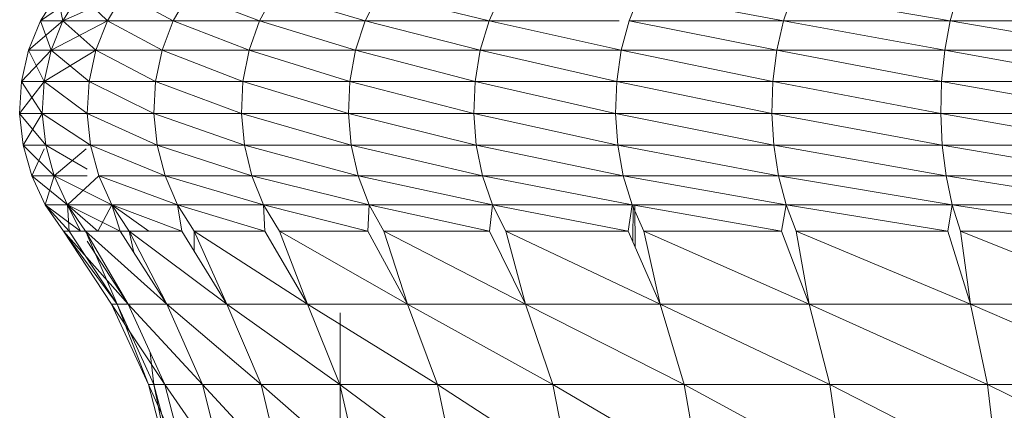
# Model space of a CAD drawing. Units: millimetres. Extents: x -1796 to 4924, y -2057 to 2695.
# Drawn here: x 3667 to 3682, y 1378 to 1384 of the extents above; entities that cross this region are included whole.
import ezdxf

# ---------------------------------------------------------------- set-up
doc = ezdxf.new("R2010")
doc.units = ezdxf.units.MM
doc.layers.add('A-GENM', color=13, linetype='Continuous', lineweight=9)
doc.layers.add('G-IMPT', color=8, linetype='Continuous', lineweight=9)

# ---------------------------------------------------------------- blocks, each defined once
blk = doc.blocks.new('D-Leg Lift - 33_DWG-378749-South')
at = {"layer": 'G-IMPT'}
for p, q in [((250.194, 1384.33), (250.454, 1384.752)), ((250.194, 1384.33), (250.454, 1384.752)), ((250.194, 1384.33), (250.454, 1384.752)), ((250.194, 1384.33), (250.798, 1384.752)), ((250.54, 1384.33), (250.454, 1384.752)), ((250.54, 1384.33), (250.798, 1384.752)), ((250.54, 1384.33), (250.798, 1384.752)), ((250.54, 1384.33), (251.479, 1384.752)), ((251.229, 1384.33), (250.798, 1384.752)), ((251.229, 1384.33), (251.479, 1384.752)), ((252.25, 1384.33), (251.479, 1384.752)), ((252.25, 1384.33), (252.49, 1384.752)), ((253.59, 1384.33), (252.49, 1384.752)), ((253.59, 1384.33), (253.816, 1384.752)), ((255.23, 1384.33), (253.816, 1384.752)), ((255.23, 1384.33), (255.44, 1384.752)), ((257.15, 1384.33), (255.44, 1384.752)), ((257.15, 1384.33), (257.339, 1384.752)), ((259.321, 1384.33), (259.489, 1384.752)), ((261.716, 1384.33), (259.489, 1384.752)), ((261.716, 1384.33), (261.859, 1384.752)), ((264.301, 1384.33), (261.859, 1384.752)), ((264.301, 1384.33), (264.418, 1384.752)), ((250.006, 1383.871), (250.194, 1384.33)), ((250.006, 1383.871), (250.194, 1384.33)), ((250.006, 1383.871), (250.194, 1384.33)), ((250.006, 1383.871), (250.54, 1384.33)), ((250.355, 1383.871), (250.194, 1384.33)), ((250.54, 1384.33), (250.194, 1384.33)), ((250.194, 1384.33), (250.54, 1384.33)), ((250.355, 1383.871), (250.54, 1384.33)), ((250.355, 1383.871), (250.54, 1384.33)), ((250.355, 1383.871), (251.229, 1384.33)), ((251.049, 1383.871), (250.54, 1384.33)), ((251.229, 1384.33), (250.54, 1384.33)), ((250.54, 1384.33), (251.229, 1384.33)), ((251.049, 1383.871), (251.229, 1384.33)), ((252.077, 1383.871), (251.229, 1384.33)), ((252.25, 1384.33), (251.229, 1384.33)), ((252.077, 1383.871), (252.25, 1384.33)), ((253.427, 1383.871), (252.25, 1384.33)), ((253.59, 1384.33), (252.25, 1384.33)), ((253.427, 1383.871), (253.59, 1384.33)), ((255.08, 1383.871), (253.59, 1384.33)), ((255.23, 1384.33), (253.59, 1384.33)), ((255.08, 1383.871), (255.23, 1384.33)), ((257.013, 1383.871), (255.23, 1384.33)), ((257.15, 1384.33), (255.23, 1384.33)), ((257.013, 1383.871), (257.15, 1384.33)), ((259.2, 1383.871), (257.15, 1384.33)), ((259.17, 1384.33), (257.15, 1384.33)), ((259.2, 1383.871), (259.321, 1384.33)), ((261.613, 1383.871), (259.321, 1384.33)), ((261.716, 1384.33), (259.321, 1384.33)), ((261.613, 1383.871), (261.716, 1384.33)), ((264.217, 1383.871), (261.716, 1384.33)), ((264.301, 1384.33), (261.716, 1384.33)), ((264.217, 1383.871), (264.301, 1384.33)), ((266.978, 1383.871), (264.301, 1384.33)), ((267.043, 1384.33), (264.301, 1384.33)), ((249.897, 1383.387), (250.006, 1383.871)), ((249.897, 1383.387), (250.006, 1383.871)), ((249.897, 1383.387), (250.006, 1383.871)), ((249.897, 1383.387), (250.355, 1383.871)), ((250.247, 1383.387), (250.006, 1383.871)), ((250.355, 1383.871), (250.006, 1383.871)), ((250.006, 1383.871), (250.355, 1383.871)), ((250.247, 1383.387), (250.355, 1383.871)), ((250.247, 1383.387), (250.355, 1383.871)), ((250.247, 1383.387), (251.049, 1383.871)), ((250.944, 1383.387), (250.355, 1383.871)), ((251.049, 1383.871), (250.355, 1383.871)), ((250.355, 1383.871), (251.049, 1383.871)), ((250.944, 1383.387), (251.049, 1383.871)), ((251.977, 1383.387), (251.049, 1383.871)), ((252.077, 1383.871), (251.049, 1383.871)), ((251.977, 1383.387), (252.077, 1383.871)), ((253.332, 1383.387), (252.077, 1383.871)), ((253.427, 1383.871), (252.077, 1383.871)), ((253.332, 1383.387), (253.427, 1383.871)), ((254.992, 1383.387), (253.427, 1383.871)), ((255.08, 1383.871), (253.427, 1383.871)), ((254.992, 1383.387), (255.08, 1383.871)), ((256.933, 1383.387), (255.08, 1383.871)), ((257.013, 1383.871), (255.08, 1383.871)), ((256.933, 1383.387), (257.013, 1383.871)), ((259.13, 1383.387), (257.013, 1383.871)), ((259.2, 1383.871), (257.013, 1383.871)), ((259.13, 1383.387), (259.2, 1383.871)), ((261.552, 1383.387), (259.2, 1383.871)), ((261.613, 1383.871), (259.2, 1383.871)), ((261.552, 1383.387), (261.613, 1383.871)), ((264.168, 1383.387), (261.613, 1383.871)), ((264.217, 1383.871), (261.613, 1383.871)), ((264.168, 1383.387), (264.217, 1383.871)), ((266.941, 1383.387), (264.217, 1383.871)), ((266.978, 1383.871), (264.217, 1383.871)), ((249.868, 1382.892), (249.897, 1383.387)), ((249.868, 1382.892), (249.897, 1383.387)), ((249.868, 1382.892), (249.897, 1383.387)), ((249.868, 1382.892), (250.247, 1383.387)), ((250.219, 1382.892), (249.897, 1383.387)), ((250.247, 1383.387), (249.897, 1383.387)), ((249.897, 1383.387), (250.247, 1383.387)), ((250.219, 1382.892), (250.247, 1383.387)), ((250.917, 1382.892), (250.247, 1383.387)), ((250.944, 1383.387), (250.247, 1383.387)), ((250.917, 1382.892), (250.944, 1383.387)), ((251.951, 1382.892), (250.944, 1383.387)), ((251.977, 1383.387), (250.944, 1383.387)), ((251.951, 1382.892), (251.977, 1383.387)), ((253.307, 1382.892), (251.977, 1383.387)), ((253.332, 1383.387), (251.977, 1383.387)), ((253.307, 1382.892), (253.332, 1383.387)), ((254.969, 1382.892), (253.332, 1383.387)), ((254.992, 1383.387), (253.332, 1383.387)), ((254.969, 1382.892), (254.992, 1383.387)), ((256.912, 1382.892), (254.992, 1383.387)), ((256.933, 1383.387), (254.992, 1383.387)), ((256.912, 1382.892), (256.933, 1383.387)), ((259.111, 1382.892), (256.933, 1383.387)), ((259.13, 1383.387), (256.933, 1383.387)), ((259.111, 1382.892), (259.13, 1383.387)), ((261.537, 1382.892), (259.13, 1383.387)), ((261.552, 1383.387), (259.13, 1383.387)), ((261.537, 1382.892), (261.552, 1383.387)), ((264.155, 1382.892), (261.552, 1383.387)), ((264.168, 1383.387), (261.552, 1383.387)), ((264.155, 1382.892), (264.168, 1383.387)), ((266.931, 1382.892), (264.168, 1383.387)), ((266.941, 1383.387), (264.168, 1383.387)), ((249.922, 1382.399), (249.868, 1382.892)), ((249.922, 1382.399), (249.868, 1382.892)), ((250.272, 1382.399), (249.868, 1382.892)), ((250.219, 1382.892), (249.868, 1382.892)), ((249.922, 1382.399), (249.868, 1382.892)), ((249.868, 1382.892), (250.219, 1382.892)), ((249.922, 1382.399), (250.219, 1382.892)), ((250.968, 1382.399), (250.219, 1382.892)), ((250.917, 1382.892), (250.219, 1382.892)), ((250.272, 1382.399), (250.219, 1382.892)), ((252, 1382.399), (250.917, 1382.892)), ((251.951, 1382.892), (250.917, 1382.892)), ((250.968, 1382.399), (250.917, 1382.892)), ((253.354, 1382.399), (251.951, 1382.892)), ((253.307, 1382.892), (251.951, 1382.892)), ((252, 1382.399), (251.951, 1382.892)), ((255.012, 1382.399), (253.307, 1382.892)), ((254.969, 1382.892), (253.307, 1382.892)), ((253.354, 1382.399), (253.307, 1382.892)), ((256.951, 1382.399), (254.969, 1382.892)), ((256.912, 1382.892), (254.969, 1382.892)), ((255.012, 1382.399), (254.969, 1382.892)), ((259.146, 1382.399), (256.912, 1382.892)), ((259.111, 1382.892), (256.912, 1382.892)), ((256.951, 1382.399), (256.912, 1382.892)), ((261.566, 1382.399), (259.111, 1382.892)), ((261.537, 1382.892), (259.111, 1382.892)), ((259.146, 1382.399), (259.111, 1382.892)), ((264.179, 1382.399), (261.537, 1382.892)), ((264.155, 1382.892), (261.537, 1382.892)), ((261.566, 1382.399), (261.537, 1382.892)), ((266.949, 1382.399), (264.155, 1382.892)), ((266.931, 1382.892), (264.155, 1382.892)), ((264.179, 1382.399), (264.155, 1382.892)), ((250.056, 1381.921), (249.922, 1382.399)), ((250.056, 1381.921), (249.922, 1382.399)), ((250.404, 1381.921), (249.922, 1382.399)), ((250.272, 1382.399), (249.922, 1382.399)), ((250.056, 1381.921), (249.922, 1382.399)), ((249.922, 1382.399), (250.272, 1382.399)), ((250.914, 1382.027), (250.272, 1382.399)), ((250.968, 1382.399), (250.272, 1382.399)), ((250.404, 1381.921), (250.272, 1382.399)), ((252.123, 1381.921), (250.968, 1382.399)), ((252, 1382.399), (250.968, 1382.399)), ((251.096, 1381.921), (250.968, 1382.399)), ((253.47, 1381.921), (252, 1382.399)), ((253.354, 1382.399), (252, 1382.399)), ((252.123, 1381.921), (252, 1382.399)), ((255.119, 1381.921), (253.354, 1382.399)), ((255.012, 1382.399), (253.354, 1382.399)), ((253.47, 1381.921), (253.354, 1382.399)), ((257.049, 1381.921), (255.012, 1382.399)), ((256.951, 1382.399), (255.012, 1382.399)), ((255.119, 1381.921), (255.012, 1382.399)), ((259.232, 1381.921), (256.951, 1382.399)), ((259.146, 1382.399), (256.951, 1382.399)), ((257.049, 1381.921), (256.951, 1382.399)), ((261.64, 1381.921), (259.146, 1382.399)), ((261.566, 1382.399), (259.146, 1382.399)), ((259.232, 1381.921), (259.146, 1382.399)), ((264.239, 1381.921), (261.566, 1382.399)), ((264.179, 1382.399), (261.566, 1382.399)), ((261.64, 1381.921), (261.566, 1382.399)), ((266.995, 1381.921), (264.179, 1382.399)), ((266.949, 1382.399), (264.179, 1382.399)), ((264.239, 1381.921), (264.179, 1382.399)), ((250.056, 1381.921), (250.246, 1382.341)), ((250.404, 1381.921), (250.288, 1382.341)), ((250.404, 1381.921), (250.899, 1382.341)), ((250.266, 1381.472), (250.056, 1381.921)), ((250.266, 1381.472), (250.056, 1381.921)), ((250.612, 1381.472), (250.056, 1381.921)), ((250.266, 1381.472), (250.056, 1381.921)), ((250.404, 1381.921), (250.056, 1381.921)), ((250.056, 1381.921), (250.404, 1381.921)), ((250.266, 1381.472), (250.404, 1381.921)), ((251.298, 1381.472), (250.404, 1381.921)), ((250.612, 1381.472), (250.404, 1381.921)), ((250.612, 1381.472), (250.404, 1381.921)), ((250.914, 1381.921), (250.404, 1381.921)), ((250.404, 1381.921), (250.914, 1381.921)), ((250.612, 1381.472), (251.096, 1381.921)), ((252.317, 1381.472), (251.096, 1381.921)), ((251.298, 1381.472), (251.096, 1381.921)), ((252.123, 1381.921), (251.096, 1381.921)), ((253.653, 1381.472), (252.123, 1381.921)), ((252.317, 1381.472), (252.123, 1381.921)), ((253.47, 1381.921), (252.123, 1381.921)), ((255.289, 1381.472), (253.47, 1381.921)), ((253.653, 1381.472), (253.47, 1381.921)), ((255.119, 1381.921), (253.47, 1381.921)), ((257.202, 1381.472), (255.119, 1381.921)), ((255.289, 1381.472), (255.119, 1381.921)), ((257.049, 1381.921), (255.119, 1381.921)), ((259.368, 1381.472), (257.049, 1381.921)), ((257.202, 1381.472), (257.049, 1381.921)), ((259.232, 1381.921), (257.049, 1381.921)), ((261.756, 1381.472), (259.232, 1381.921)), ((259.368, 1381.472), (259.232, 1381.921)), ((261.64, 1381.921), (259.232, 1381.921)), ((264.334, 1381.472), (261.64, 1381.921)), ((261.756, 1381.472), (261.64, 1381.921)), ((264.239, 1381.921), (261.64, 1381.921)), ((267.067, 1381.472), (264.239, 1381.921)), ((264.334, 1381.472), (264.239, 1381.921)), ((266.995, 1381.921), (264.239, 1381.921)), ((250.548, 1381.064), (250.266, 1381.472)), ((250.548, 1381.064), (250.266, 1381.472)), ((250.638, 1381.064), (250.266, 1381.472)), ((250.548, 1381.064), (250.266, 1381.472)), ((250.548, 1381.064), (250.266, 1381.472)), ((250.812, 1381.064), (250.266, 1381.472)), ((250.612, 1381.472), (250.266, 1381.472)), ((250.266, 1381.472), (250.612, 1381.472)), ((251.082, 1381.064), (250.612, 1381.472)), ((250.89, 1381.064), (250.612, 1381.472)), ((250.638, 1381.064), (250.612, 1381.472)), ((250.812, 1381.064), (250.612, 1381.472)), ((250.89, 1381.064), (250.612, 1381.472)), ((251.428, 1381.064), (250.612, 1381.472)), ((251.298, 1381.472), (250.612, 1381.472)), ((250.612, 1381.472), (251.298, 1381.472)), ((251.082, 1381.064), (251.298, 1381.472)), ((251.873, 1381.064), (251.298, 1381.472)), ((251.569, 1381.064), (251.298, 1381.472)), ((251.428, 1381.064), (251.298, 1381.472)), ((251.569, 1381.064), (251.298, 1381.472)), ((252.386, 1381.064), (251.298, 1381.472)), ((252.317, 1381.472), (251.298, 1381.472)), ((252.386, 1381.064), (252.317, 1381.472)), ((252.576, 1381.064), (252.317, 1381.472)), ((253.673, 1381.064), (252.317, 1381.472)), ((253.653, 1381.472), (252.317, 1381.472)), ((253.673, 1381.064), (253.653, 1381.472)), ((253.897, 1381.064), (253.653, 1381.472)), ((255.271, 1381.064), (253.653, 1381.472)), ((255.289, 1381.472), (253.653, 1381.472)), ((255.271, 1381.064), (255.289, 1381.472)), ((255.515, 1381.064), (255.289, 1381.472)), ((257.158, 1381.064), (255.289, 1381.472)), ((257.202, 1381.472), (255.289, 1381.472)), ((257.158, 1381.064), (257.202, 1381.472)), ((257.408, 1381.064), (257.202, 1381.472)), ((259.307, 1381.064), (257.202, 1381.472)), ((259.368, 1381.472), (257.202, 1381.472)), ((259.307, 1381.064), (259.368, 1381.472)), ((259.549, 1381.064), (259.368, 1381.472)), ((261.688, 1381.064), (259.368, 1381.472)), ((261.756, 1381.472), (259.368, 1381.472)), ((259.387, 1381.472), (259.381, 1380.893)), ((259.413, 1381.472), (259.416, 1380.815)), ((261.688, 1381.064), (261.756, 1381.472)), ((261.911, 1381.064), (261.756, 1381.472)), ((264.268, 1381.064), (261.756, 1381.472)), ((264.334, 1381.472), (261.756, 1381.472)), ((264.268, 1381.064), (264.334, 1381.472)), ((264.461, 1381.064), (264.334, 1381.472)), ((267.011, 1381.064), (264.334, 1381.472)), ((267.067, 1381.472), (264.334, 1381.472)), ((250.548, 1381.064), (251.293, 1379.931)), ((251.293, 1379.931), (250.548, 1381.064)), ((250.638, 1381.064), (250.548, 1381.064)), ((251.38, 1379.931), (250.548, 1381.064)), ((250.548, 1381.064), (251.293, 1379.931)), ((250.548, 1381.064), (250.812, 1381.064)), ((250.548, 1381.064), (251.552, 1379.931)), ((250.89, 1381.064), (250.638, 1381.064)), ((250.638, 1381.064), (251.38, 1379.931)), ((251.552, 1379.931), (250.89, 1381.064)), ((250.89, 1381.064), (251.428, 1381.064)), ((250.89, 1381.064), (252.151, 1379.931)), ((251.428, 1381.064), (252.151, 1379.931)), ((251.428, 1381.064), (251.569, 1381.064)), ((251.569, 1381.064), (251.639, 1380.733)), ((252.151, 1379.931), (251.569, 1381.064)), ((251.569, 1381.064), (252.386, 1381.064)), ((251.569, 1381.064), (253.082, 1379.931)), ((252.386, 1381.064), (253.082, 1379.931)), ((252.576, 1381.064), (252.576, 1380.755)), ((253.082, 1379.931), (252.576, 1381.064)), ((252.576, 1381.064), (253.673, 1381.064)), ((252.576, 1381.064), (254.332, 1379.931)), ((253.673, 1381.064), (254.332, 1379.931)), ((254.332, 1379.931), (253.897, 1381.064)), ((253.897, 1381.064), (255.271, 1381.064)), ((253.897, 1381.064), (255.884, 1379.931)), ((255.271, 1381.064), (255.884, 1379.931)), ((255.884, 1379.931), (255.515, 1381.064)), ((255.515, 1381.064), (257.158, 1381.064)), ((255.515, 1381.064), (257.716, 1379.931)), ((257.158, 1381.064), (257.716, 1379.931)), ((257.716, 1379.931), (257.408, 1381.064)), ((257.408, 1381.064), (259.307, 1381.064)), ((257.408, 1381.064), (259.803, 1379.931)), ((259.307, 1381.064), (259.803, 1379.931)), ((259.803, 1379.931), (259.549, 1381.064)), ((259.549, 1381.064), (261.688, 1381.064)), ((259.549, 1381.064), (262.114, 1379.931)), ((261.688, 1381.064), (262.114, 1379.931)), ((262.114, 1379.931), (261.911, 1381.064)), ((261.911, 1381.064), (264.268, 1381.064)), ((261.911, 1381.064), (264.617, 1379.931)), ((264.268, 1381.064), (264.617, 1379.931)), ((264.617, 1379.931), (264.461, 1381.064)), ((264.461, 1381.064), (267.011, 1381.064)), ((264.461, 1381.064), (267.278, 1379.931)), ((250.914, 1381.008), (251.38, 1379.931)), ((250.914, 1380.909), (251.552, 1379.931)), ((251.293, 1379.931), (251.866, 1378.683)), ((251.38, 1379.931), (251.293, 1379.931)), ((251.293, 1379.931), (251.552, 1379.931)), ((251.293, 1379.931), (252.118, 1378.683)), ((251.38, 1379.931), (251.866, 1378.683)), ((251.38, 1379.931), (251.95, 1378.683)), ((251.552, 1379.931), (252.151, 1379.931)), ((251.552, 1379.931), (252.703, 1378.683)), ((251.552, 1379.931), (252.118, 1378.683)), ((252.151, 1379.931), (253.082, 1379.931)), ((252.151, 1379.931), (253.612, 1378.683)), ((252.151, 1379.931), (252.703, 1378.683)), ((253.082, 1379.931), (254.332, 1379.931)), ((253.082, 1379.931), (254.833, 1378.683)), ((253.082, 1379.931), (253.612, 1378.683)), ((254.332, 1379.931), (255.884, 1379.931)), ((254.332, 1379.931), (256.349, 1378.683)), ((254.332, 1379.931), (254.833, 1378.683)), ((255.884, 1379.931), (257.716, 1379.931)), ((255.884, 1379.931), (258.139, 1378.683)), ((255.884, 1379.931), (256.349, 1378.683)), ((257.716, 1379.931), (259.803, 1379.931)), ((257.716, 1379.931), (260.176, 1378.683)), ((257.716, 1379.931), (258.139, 1378.683)), ((259.803, 1379.931), (262.114, 1379.931)), ((259.803, 1379.931), (262.434, 1378.683)), ((259.803, 1379.931), (260.176, 1378.683)), ((262.114, 1379.931), (264.617, 1379.931)), ((262.114, 1379.931), (264.879, 1378.683)), ((262.114, 1379.931), (262.434, 1378.683)), ((264.617, 1379.931), (267.278, 1379.931)), ((264.617, 1379.931), (267.478, 1378.683)), ((264.617, 1379.931), (264.879, 1378.683)), ((254.842, 1379.797), (254.842, 1237.557)), ((251.894, 1379.176), (251.95, 1378.683)), ((251.866, 1378.683), (252.216, 1377.354)), ((252.464, 1377.354), (251.866, 1378.683)), ((252.118, 1378.683), (251.866, 1378.683)), ((251.866, 1378.683), (251.95, 1378.683)), ((252.299, 1377.354), (251.95, 1378.683)), ((251.95, 1378.683), (252.216, 1377.354)), ((252.464, 1377.354), (252.118, 1378.683)), ((253.041, 1377.354), (252.118, 1378.683)), ((252.703, 1378.683), (252.118, 1378.683)), ((253.041, 1377.354), (252.703, 1378.683)), ((253.937, 1377.354), (252.703, 1378.683)), ((253.612, 1378.683), (252.703, 1378.683)), ((253.937, 1377.354), (253.612, 1378.683)), ((254.833, 1378.683), (253.612, 1378.683)), ((253.612, 1378.683), (255.14, 1377.354)), ((256.634, 1377.354), (254.833, 1378.683)), ((256.349, 1378.683), (254.833, 1378.683)), ((254.833, 1378.683), (255.14, 1377.354)), ((256.634, 1377.354), (256.349, 1378.683)), ((258.397, 1377.354), (256.349, 1378.683)), ((258.139, 1378.683), (256.349, 1378.683)), ((258.397, 1377.354), (258.139, 1378.683)), ((260.176, 1378.683), (258.139, 1378.683)), ((258.139, 1378.683), (260.405, 1377.354)), ((262.629, 1377.354), (260.176, 1378.683)), ((262.434, 1378.683), (260.176, 1378.683)), ((260.176, 1378.683), (260.405, 1377.354)), ((262.629, 1377.354), (262.434, 1378.683)), ((265.039, 1377.354), (262.434, 1378.683)), ((264.879, 1378.683), (262.434, 1378.683)), ((265.039, 1377.354), (264.879, 1378.683)), ((267.478, 1378.683), (264.879, 1378.683)), ((264.879, 1378.683), (267.6, 1377.354))]:
    blk.add_line(p, q, dxfattribs=at)
blk = doc.blocks.new('D-Leg Lift - D-Leg Lift-378762-South')
blk.add_blockref('D-Leg Lift - 33_DWG-378749-South', (0, 0))

msp = doc.modelspace()

# ---------------------------------------------------------------- block references
at = {"layer": 'A-GENM'}
msp.add_blockref('D-Leg Lift - D-Leg Lift-378762-South', (3417.067, 0), dxfattribs=at)

doc.saveas('drawing.dxf')
